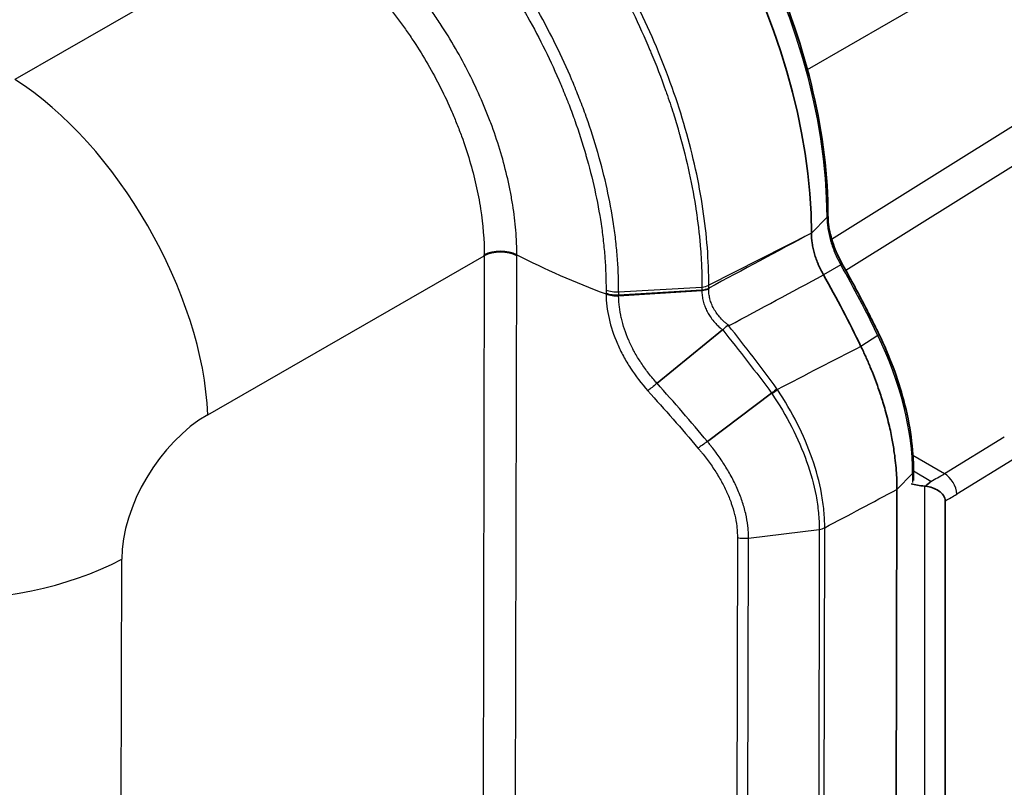
# Model space of a CAD drawing. Units: millimetres. Extents: x 94 to 7338, y 52 to 3424.
# Drawn here: x 918 to 1021, y 694 to 774 of the extents above; entities that cross this region are included whole.
import ezdxf

# ---------------------------------------------------------------- set-up
doc = ezdxf.new("R2010")
doc.units = ezdxf.units.MM
doc.header["$LTSCALE"] = 6.5
doc.layers.add('Visible (ISO)', color=7, linetype='Continuous', lineweight=35)
doc.layers.add('Visible Narrow (ISO)', color=7, linetype='Continuous', lineweight=25)

msp = doc.modelspace()

# ---------------------------------------------------------------- linework, layer by layer
at = {"layer": 'Visible (ISO)'}
for p, q in [((1002.315, 753.798), (1002.315, 753.792)), ((1000.584, 751.924), (1000.584, 751.918)), ((978.966, 750.084), (978.966, 750.084)), ((984.47, 736.257), (991.319, 741.817)), ((989.721, 730.189), (996.434, 735.223)), ((1011.248, 727.049), (1011.246, 726.089)), ((1000.637, 726.372), (1000.637, 726.372)), ((1000.67, 726.25), (1000.67, 726.25)), ((1009.517, 725.175), (1009.396, 669.933)), ((1012.386, 725.526), (1012.517, 725.52)), ((1014.566, 723.989), (1014.566, 671.655))]:
    msp.add_line(p, q, dxfattribs=at)
for centre, major_axis, ratio, start_param, end_param in [((965.42, 772.226), (24.77, -43.122), 0.5788161, 0.7866724, 2.3119762), ((962.802, 726.228), (38.285, -66.651), 0.5788161, 1.4486284, 1.5585562), ((1006.967, 741.023), (0.686, 0.331), 0.0993751, 6.2831377, 6.2831593), ((996.443, 735.468), (-0.867, -0.658), 0.1756976, 1.4272448, 2.1124895), ((1010.486, 727.051), (0.762, -0.002), 0.5758454, 0, 0.0000306), ((1012.33, 727.218), (3.172, -0.245), 0.5296, 4.3187493, 4.7707766)]:
    msp.add_ellipse(centre, major_axis=major_axis, ratio=ratio, start_param=start_param, end_param=end_param, dxfattribs=at)
for points, knots in [([(1002.315, 753.798), (1002.324, 757.864), (1001.793, 762.227), (999.708, 771.158), (998.154, 775.725), (994.167, 784.653), (991.734, 789.013), (986.21, 797.131), (983.119, 800.888), (976.556, 807.458), (973.084, 810.271), (969.574, 812.482)], [0, 0, 0, 0, 0.3050607, 0.3050607, 0.6101214, 0.6101214, 0.9151821, 0.9151821, 1.2202428, 1.2202428, 1.5253036, 1.5253036, 1.5253036, 1.5253036]), ([(1002.315, 753.792), (1002.314, 753.177), (1002.399, 752.491), (1002.733, 751.106), (1002.982, 750.39), (1003.45, 749.365), (1003.619, 749.033), (1003.801, 748.71)], [0, 0, 0, 0, 0.23445321, 0.23445321, 0.46453704, 0.46453704, 0.57576919, 0.57576919, 0.57576919, 0.57576919]), ([(1000.584, 751.918), (1000.582, 751.581), (1000.609, 751.234), (1000.689, 750.7), (1000.722, 750.52), (1000.803, 750.154), (1000.85, 749.969), (1000.931, 749.688), (1000.96, 749.594), (1001.021, 749.407), (1001.053, 749.313), (1001.12, 749.125), (1001.155, 749.032), (1001.21, 748.891), (1001.229, 748.844), (1001.267, 748.751), (1001.287, 748.704), (1001.386, 748.472), (1001.47, 748.289), (1001.65, 747.926), (1001.746, 747.748), (1001.846, 747.571)], [0, 0, 0, 0, 0.25, 0.25, 0.375, 0.375, 0.5, 0.5, 0.5625, 0.5625, 0.625, 0.625, 0.6875, 0.6875, 0.71875, 0.71875, 0.75, 0.75, 0.875, 0.875, 1, 1, 1, 1]), ([(1007.654, 741.355), (1007.413, 741.852), (1007.17, 742.347), (1006.675, 743.337), (1006.425, 743.83), (1005.918, 744.814), (1005.661, 745.305), (1005.14, 746.283), (1004.877, 746.771), (1004.344, 747.743), (1004.074, 748.227), (1003.801, 748.71)], [0.66195595, 0.66195595, 0.66195595, 0.66195595, 0.6839414, 0.6839414, 0.70592684, 0.70592684, 0.72791229, 0.72791229, 0.74989774, 0.74989774, 0.77188318, 0.77188318, 0.77188318, 0.77188318]), ([(991.325, 741.823), (991.427, 741.913), (991.527, 742.007), (991.623, 742.097), (991.671, 742.142), (991.718, 742.186), (991.766, 742.226), (991.79, 742.247), (991.814, 742.266), (991.841, 742.28), (991.867, 742.295), (991.897, 742.305), (991.928, 742.295)], [0, 0, 0, 0, 0.00040865432, 0.00040865432, 0.00040865432, 0.00061298148, 0.00061298148, 0.00061298148, 0.00071514505, 0.00071514505, 0.00071514505, 0.00081730863, 0.00081730863, 0.00081730863, 0.00081730863]), ([(991.928, 742.295), (991.946, 742.289), (991.964, 742.283), (991.983, 742.277), (991.988, 742.275), (991.993, 742.274), (991.998, 742.272)], [0, 0, 0, 0, 0.000062675364, 0.000062675364, 0.000062675364, 0.000080050651, 0.000080050651, 0.000080050651, 0.000080050651]), ([(1007.654, 741.354), (1008.741, 739.099), (1009.622, 736.746), (1010.901, 731.906), (1011.253, 729.365), (1011.248, 727.049)], [0.0000831, 0.0000831, 0.0000831, 0.0000831, 0.7547529, 0.7547529, 1.5955822, 1.5955822, 1.5955822, 1.5955822]), ([(1005.759, 740.101), (1005.93, 739.746), (1006.096, 739.39), (1006.418, 738.672), (1006.575, 738.311), (1007.03, 737.219), (1007.311, 736.485), (1007.74, 735.259), (1007.902, 734.767), (1008.139, 733.994), (1008.221, 733.713), (1008.39, 733.111), (1008.476, 732.79), (1008.637, 732.151), (1008.712, 731.833), (1008.845, 731.237), (1008.902, 730.961), (1009.051, 730.204), (1009.134, 729.726), (1009.31, 728.546), (1009.389, 727.849), (1009.467, 726.825), (1009.486, 726.489), (1009.511, 725.826), (1009.517, 725.498), (1009.517, 725.175)], [0, 0, 0, 0, 0.118732, 0.118732, 0.2382605, 0.2382605, 0.4793074, 0.4793074, 0.6409844, 0.6409844, 0.733571, 0.733571, 0.839466, 0.839466, 0.9453706, 0.9453706, 1.0379633, 1.0379633, 1.199646, 1.199646, 1.4406892, 1.4406892, 1.5602105, 1.5602105, 1.6789319, 1.6789319, 1.6789319, 1.6789319]), ([(1012.517, 725.52), (1012.688, 725.678), (1012.857, 725.837), (1013.031, 726.001), (1013.036, 726.006), (1013.041, 726.01)], [0, 0, 0, 0, 0.0010801883, 0.0010801883, 0.0011120828, 0.0011120828, 0.0011120828, 0.0011120828]), ([(1014.566, 723.989), (1014.566, 724.083), (1014.551, 724.176), (1014.49, 724.364), (1014.443, 724.456), (1014.265, 724.72), (1014.09, 724.883), (1013.673, 725.154), (1013.452, 725.258), (1012.996, 725.42), (1012.758, 725.48), (1012.517, 725.52)], [0, 0, 0, 0, 0.03462112, 0.03462112, 0.07148389, 0.07148389, 0.1457193, 0.1457193, 0.21190137, 0.21190137, 0.27623702, 0.27623702, 0.27623702, 0.27623702])]:
    msp.add_open_spline(points, degree=3, knots=knots, dxfattribs=at)
msp.add_open_spline([(991.319, 741.817), (991.321, 741.819), (991.323, 741.821), (991.325, 741.823)], degree=3, dxfattribs=at)
at = {"layer": 'Visible Narrow (ISO)'}
for p, q in [((1000.168, 769.002), (1184.784, 875.59)), ((946.28, 784.539), (917.432, 767.965)), ((1002.7, 751.296), (1036.958, 772.716)), ((1038.807, 769.656), (1004.192, 748.013)), ((1002.216, 753.583), (1000.584, 751.924)), ((1002.216, 753.577), (1000.584, 751.918)), ((1002.216, 753.583), (1002.216, 753.577)), ((1000.584, 751.924), (989.866, 746.479)), ((937.567, 732.972), (966.429, 749.554)), ((966.429, 749.554), (966.301, 691.314)), ((969.708, 691.922), (969.835, 749.563)), ((1003.655, 748.622), (1001.846, 747.571)), ((980.445, 747.257), (980.445, 747.257)), ((980.463, 745.799), (989.159, 746.301)), ((979.144, 745.575), (979.144, 745.568)), ((980.461, 745.482), (989.157, 745.995)), ((980.461, 745.395), (989.156, 745.954)), ((980.461, 745.395), (980.461, 745.4)), ((989.157, 746.004), (989.157, 745.995)), ((979.674, 742.171), (979.674, 742.171)), ((980.942, 742.318), (980.942, 742.318)), ((1007.522, 741.238), (1005.759, 740.101)), ((980.935, 739.13), (980.935, 739.13)), ((1014.473, 726.823), (1020.725, 730.663)), ((1011.072, 728.821), (1011.072, 728.821)), ((1011.191, 728.75), (1014.473, 726.823)), ((1022.008, 728.515), (1015.757, 724.674)), ((1011.149, 726.834), (1009.517, 725.175)), ((1011.149, 726.834), (1011.147, 725.896)), ((1011.148, 727.123), (1011.148, 727.123)), ((1013.041, 726.01), (1011.248, 727.064)), ((1012.386, 725.526), (1012.386, 670.584)), ((994.025, 720.096), (1001.411, 721.003)), ((1001.411, 721.003), (1001.304, 672.34)), ((1001.411, 721.006), (1001.411, 721.003)), ((1001.877, 672.506), (1001.984, 721.17)), ((1001.984, 721.17), (1001.984, 721.175)), ((992.86, 720.151), (992.753, 671.431)), ((993.339, 720.081), (993.339, 720.081)), ((993.918, 671.388), (994.025, 720.096)), ((928.479, 671.774), (928.581, 717.882))]:
    msp.add_line(p, q, dxfattribs=at)
for centre, major_axis, ratio, start_param, end_param in [((967.678, 773.523), (24.329, -42.354), 0.5788161, 0.7866724, 2.3119762), ((918.262, 745.133), (14.235, -24.777), 0.5274604, 0.7875726, 2.3564662), ((953.073, 764.994), (-17.783, 30.801), 0.5773503, 4.2593996, 4.2594029), ((1001.553, 753.8), (0.762, -0.002), 0.5758807, 5.769581, 6.2831853), ((1001.553, 753.794), (0.762, -0.002), 0.5758807, 5.769581, 6.2831853), ((2603.952, 1566.31), (2321.885, 1212.499), 0.0106548, 2.3274609, 2.3338629), ((968.145, 748.583), (2.54, 0.004), 0.5735314, 0.8419257, 2.3113796), ((968.145, 748.473), (2.54, -0.006), 0.5758807, 0.8441906, 2.3138291), ((955.732, 754.932), (4.759, -17.126), 0.5594454, 1.1010321, 1.1071439), ((1020.53, 782.36), (76.2, -0.168), 0.5758807, 3.9857795, 4.1395085), ((1003.138, 748.335), (0.663, 0.375), 0.0098539, 5.6002255, 6.2831853), ((965.06, 727.526), (37.844, -65.883), 0.5788161, 1.4486284, 1.5585562), ((991.521, 768.883), (-1.859, -29.697), 0.0491803, 5.5794209, 5.5949677), ((979.199, 745.856), (-0.012, -2.575), 0.0211207, 4.6622369, 4.7867888), ((989.343, 742.437), (7.628, -9.246), 0.7322189, 3.8655524, 3.8742635), ((980.247, 746.645), (2.032, -0.004), 0.5754568, 4.1392919, 4.8188389), ((980.248, 746.555), (2.032, 0.013), 0.5720948, 4.1345117, 4.8139771), ((980.249, 746.962), (2.032, -0.011), 0.5748264, 4.1413358, 4.8208695), ((981.105, 746.828), (0.123, 8.977), 0.0704549, 1.6865723, 1.7222619), ((989.023, 746.661), (1.27, -0.013), 0.5586866, 4.823418, 5.4421995), ((989.024, 746.731), (1.27, -0.004), 0.5755373, 4.8193832, 5.4383017), ((990.418, 746.12), (0.028, 1.354), 0.4089146, 1.5495081, 1.5765556), ((1006.968, 741.023), (0.686, 0.332), 0.0993751, 5.6038197, 6.2830812), ((993.785, 736.836), (12.243, -21.249), 0.5794283, 0.7857535, 1.4463814), ((996.386, 735.403), (1.056, 0.706), 0.1777042, 4.6642728, 5.2531541), ((937.953, 722.814), (-6.782, -10.745), 0.6020246, 3.9918328, 5.5189959), ((1010.486, 727.051), (0.762, -0.002), 0.5758454, 5.7695504, 6.2831547), ((1014.531, 747.638), (11.999, 22.425), 0.5557423, 3.8218222, 3.9046742), ((1014.456, 725.374), (-0.931, 1.515), 0.5994847, 3.9110224, 5.4729452), ((1015.832, 746.939), (-12.9, -23.96), 0.5568493, 0.7002815, 0.7644748), ((1001.143, 721.724), (1.27, 0.004), 0.5791809, 4.9229218, 5.4347337), ((1001.143, 721.72), (1.27, -0.004), 0.5770288, 4.9266761, 5.4384647), ((993.597, 721.241), (-2.032, 0.004), 0.5758761, 1.2011505, 1.7845746), ((909.276, 730.043), (28.575, -0.063), 0.5758807, 3.9282586, 5.4554217)]:
    msp.add_ellipse(centre, major_axis=major_axis, ratio=ratio, start_param=start_param, end_param=end_param, dxfattribs=at)
for points, knots in [([(956.237, 804.975), (957.345, 804.29), (958.449, 803.544), (959.546, 802.742), (959.549, 802.739), (959.552, 802.737), (959.555, 802.735), (960.649, 801.934), (961.726, 801.084), (962.787, 800.185), (962.797, 800.176), (962.807, 800.168), (962.816, 800.16), (964.935, 798.363), (966.993, 796.375), (968.988, 794.192), (969.01, 794.168), (969.031, 794.144), (969.053, 794.12), (969.557, 793.568), (970.058, 793.001), (970.552, 792.424), (971.02, 791.879), (971.48, 791.327), (971.933, 790.768), (971.959, 790.735), (971.986, 790.702), (972.013, 790.669), (972.937, 789.523), (973.832, 788.348), (974.697, 787.144), (974.728, 787.102), (974.758, 787.059), (974.788, 787.017), (975.682, 785.768), (976.544, 784.489), (977.374, 783.179), (978.166, 781.93), (978.929, 780.652), (979.662, 779.345), (979.698, 779.281), (979.733, 779.218), (979.769, 779.154), (980.152, 778.467), (980.525, 777.775), (980.887, 777.081), (981.21, 776.46), (981.525, 775.838), (981.83, 775.214), (981.866, 775.141), (981.902, 775.067), (981.938, 774.994), (982.575, 773.681), (983.173, 772.362), (983.73, 771.038), (983.765, 770.955), (983.8, 770.872), (983.835, 770.789), (984.384, 769.473), (984.893, 768.151), (985.363, 766.823), (985.396, 766.731), (985.429, 766.638), (985.461, 766.546), (985.71, 765.835), (985.947, 765.123), (986.173, 764.409), (986.366, 763.798), (986.552, 763.184), (986.728, 762.571), (986.757, 762.468), (986.786, 762.366), (986.815, 762.264), (987.589, 759.525), (988.168, 756.852), (988.56, 754.236), (988.577, 754.121), (988.594, 754.007), (988.61, 753.893), (988.788, 752.653), (988.923, 751.427), (989.015, 750.214), (989.024, 750.094), (989.033, 749.974), (989.041, 749.854), (989.079, 749.313), (989.107, 748.774), (989.127, 748.24), (989.131, 748.117), (989.135, 747.995), (989.139, 747.873), (989.145, 747.669), (989.149, 747.467), (989.153, 747.265), (989.155, 747.142), (989.156, 747.02), (989.157, 746.898), (989.158, 746.859), (989.158, 746.82), (989.158, 746.781), (989.159, 746.701), (989.159, 746.621), (989.159, 746.541), (989.159, 746.461), (989.159, 746.381), (989.159, 746.301)], [0, 0, 0, 0, 0.004680784, 0.004680784, 0.004680784, 0.004693955, 0.004693955, 0.004693955, 0.009361569, 0.009361569, 0.009361569, 0.009403944, 0.009403944, 0.009403944, 0.018723137, 0.018723137, 0.018723137, 0.018824383, 0.018824383, 0.018824383, 0.021179382, 0.021179382, 0.021179382, 0.023403921, 0.023403921, 0.023403921, 0.023534501, 0.023534501, 0.023534501, 0.028084706, 0.028084706, 0.028084706, 0.028244606, 0.028244606, 0.028244606, 0.032955657, 0.032955657, 0.032955657, 0.037446274, 0.037446274, 0.037446274, 0.037665101, 0.037665101, 0.037665101, 0.04002001, 0.04002001, 0.04002001, 0.042127059, 0.042127059, 0.042127059, 0.042375433, 0.042375433, 0.042375433, 0.046807843, 0.046807843, 0.046807843, 0.047085541, 0.047085541, 0.047085541, 0.051488627, 0.051488627, 0.051488627, 0.051795743, 0.051795743, 0.051795743, 0.054151374, 0.054151374, 0.054151374, 0.056169412, 0.056169412, 0.056169412, 0.056505909, 0.056505909, 0.056505909, 0.06553098, 0.06553098, 0.06553098, 0.065926506, 0.065926506, 0.065926506, 0.070211764, 0.070211764, 0.070211764, 0.070636624, 0.070636624, 0.070636624, 0.072552157, 0.072552157, 0.072552157, 0.07299127, 0.07299127, 0.07299127, 0.073722353, 0.073722353, 0.073722353, 0.074166626, 0.074166626, 0.074166626, 0.074307451, 0.074307451, 0.074307451, 0.0746, 0.0746, 0.0746, 0.074892549, 0.074892549, 0.074892549, 0.074892549]), ([(989.866, 746.479), (989.872, 747.764), (989.823, 749.083), (989.621, 751.747), (989.468, 753.095), (988.855, 757.189), (988.242, 759.982), (987.01, 764.273), (986.551, 765.701), (985.545, 768.54), (984.997, 769.953), (983.813, 772.766), (983.176, 774.166), (981.812, 776.954), (981.082, 778.345), (978.776, 782.454), (977.11, 785.068), (974.425, 788.805), (973.498, 790.02), (971.582, 792.388), (970.586, 793.545), (967.563, 796.854), (965.484, 798.863), (962.272, 801.584), (961.185, 802.442), (958.98, 804.056), (957.869, 804.806), (956.755, 805.496)], [0, 0, 0, 0, 0.004711379, 0.004711379, 0.009422758, 0.009422758, 0.018845515, 0.018845515, 0.023556894, 0.023556894, 0.028268273, 0.028268273, 0.032979652, 0.032979652, 0.037691031, 0.037691031, 0.047113789, 0.047113789, 0.051825168, 0.051825168, 0.056536546, 0.056536546, 0.065959304, 0.065959304, 0.070670683, 0.070670683, 0.075382062, 0.075382062, 0.075382062, 0.075382062]), ([(980.463, 745.799), (980.464, 746.081), (980.463, 746.367), (980.458, 746.653), (980.454, 746.939), (980.447, 747.227), (980.436, 747.515), (980.416, 748.093), (980.384, 748.676), (980.34, 749.264), (980.339, 749.272), (980.338, 749.279), (980.338, 749.286), (980.294, 749.867), (980.239, 750.454), (980.172, 751.046), (980.171, 751.057), (980.17, 751.068), (980.169, 751.079), (980.102, 751.668), (980.023, 752.263), (979.934, 752.861), (979.932, 752.876), (979.93, 752.89), (979.927, 752.905), (979.563, 755.327), (979.021, 757.775), (978.309, 760.249), (978.301, 760.279), (978.292, 760.309), (978.283, 760.339), (977.932, 761.553), (977.54, 762.774), (977.105, 764.001), (977.091, 764.039), (977.078, 764.077), (977.064, 764.115), (976.854, 764.706), (976.633, 765.3), (976.403, 765.892), (976.387, 765.934), (976.371, 765.976), (976.354, 766.018), (976.124, 766.606), (975.887, 767.192), (975.641, 767.774), (975.622, 767.819), (975.603, 767.864), (975.584, 767.909), (974.545, 770.357), (973.365, 772.752), (972.049, 775.095), (972.016, 775.153), (971.984, 775.21), (971.951, 775.268), (971.612, 775.868), (971.264, 776.464), (970.907, 777.056), (970.588, 777.585), (970.261, 778.112), (969.928, 778.634), (969.888, 778.698), (969.847, 778.761), (969.807, 778.824), (969.102, 779.922), (968.375, 780.989), (967.626, 782.029), (967.578, 782.095), (967.53, 782.161), (967.482, 782.227), (965.941, 784.352), (964.307, 786.356), (962.582, 788.239), (962.518, 788.309), (962.454, 788.379), (962.389, 788.449), (961.94, 788.935), (961.483, 789.413), (961.023, 789.881), (960.635, 790.276), (960.244, 790.662), (959.852, 791.04), (959.78, 791.109), (959.707, 791.179), (959.635, 791.248), (958.782, 792.061), (957.921, 792.833), (957.052, 793.566), (956.972, 793.633), (956.893, 793.699), (956.813, 793.766), (955.948, 794.487), (955.075, 795.168), (954.193, 795.81), (954.106, 795.874), (954.019, 795.937), (953.932, 795.999), (953.537, 796.283), (953.14, 796.559), (952.741, 796.827), (952.65, 796.888), (952.559, 796.948), (952.468, 797.008), (952.316, 797.11), (952.163, 797.209), (952.009, 797.308), (951.916, 797.368), (951.824, 797.427), (951.731, 797.486), (951.609, 797.563), (951.486, 797.64), (951.361, 797.718), (951.332, 797.736), (951.302, 797.754), (951.274, 797.771)], [-0.00000006, -0.00000006, -0.00000006, -0.00000006, 0.001033991, 0.001033991, 0.001033991, 0.002068042, 0.002068042, 0.002068042, 0.004136145, 0.004136145, 0.004136145, 0.004161029, 0.004161029, 0.004161029, 0.006204247, 0.006204247, 0.006204247, 0.006241555, 0.006241555, 0.006241555, 0.00827235, 0.00827235, 0.00827235, 0.008322072, 0.008322072, 0.008322072, 0.01654476, 0.01654476, 0.01654476, 0.016644473, 0.016644473, 0.016644473, 0.020680964, 0.020680964, 0.020680964, 0.020805583, 0.020805583, 0.020805583, 0.022749067, 0.022749067, 0.022749067, 0.022886121, 0.022886121, 0.022886121, 0.024817169, 0.024817169, 0.024817169, 0.024966663, 0.024966663, 0.024966663, 0.033089579, 0.033089579, 0.033089579, 0.033288913, 0.033288913, 0.033288913, 0.035369984, 0.035369984, 0.035369984, 0.037225784, 0.037225784, 0.037225784, 0.037450113, 0.037450113, 0.037450113, 0.041361989, 0.041361989, 0.041361989, 0.041611255, 0.041611255, 0.041611255, 0.049634399, 0.049634399, 0.049634399, 0.049933366, 0.049933366, 0.049933366, 0.052013998, 0.052013998, 0.052013998, 0.053770603, 0.053770603, 0.053770603, 0.054094597, 0.054094597, 0.054094597, 0.057906808, 0.057906808, 0.057906808, 0.058255671, 0.058255671, 0.058255671, 0.062043013, 0.062043013, 0.062043013, 0.062416629, 0.062416629, 0.062416629, 0.064111116, 0.064111116, 0.064111116, 0.064497125, 0.064497125, 0.064497125, 0.065145167, 0.065145167, 0.065145167, 0.065539684, 0.065539684, 0.065539684, 0.066059759, 0.066059759, 0.066059759, 0.066179218, 0.066179218, 0.066179218, 0.066179218]), ([(950.742, 796.554), (950.77, 796.536), (950.799, 796.519), (950.827, 796.501), (950.947, 796.427), (951.067, 796.351), (951.187, 796.276), (951.427, 796.124), (951.666, 795.969), (951.905, 795.811), (952.382, 795.496), (952.856, 795.169), (953.329, 794.83), (954.273, 794.152), (955.207, 793.428), (956.132, 792.658), (956.21, 792.593), (956.287, 792.528), (956.364, 792.463), (957.21, 791.75), (958.048, 790.999), (958.878, 790.208), (958.948, 790.141), (959.019, 790.074), (959.089, 790.006), (959.471, 789.639), (959.851, 789.263), (960.229, 788.879), (960.677, 788.424), (961.121, 787.958), (961.558, 787.485), (961.621, 787.417), (961.684, 787.349), (961.746, 787.281), (963.425, 785.449), (965.015, 783.499), (966.515, 781.432), (966.562, 781.368), (966.608, 781.303), (966.655, 781.239), (967.384, 780.227), (968.091, 779.189), (968.777, 778.12), (968.816, 778.059), (968.856, 777.997), (968.895, 777.936), (969.219, 777.428), (969.537, 776.915), (969.847, 776.401), (970.195, 775.824), (970.534, 775.244), (970.864, 774.66), (970.896, 774.604), (970.927, 774.548), (970.959, 774.492), (972.24, 772.212), (973.388, 769.881), (974.399, 767.5), (974.418, 767.456), (974.436, 767.412), (974.455, 767.368), (974.694, 766.801), (974.925, 766.232), (975.149, 765.659), (975.165, 765.618), (975.181, 765.578), (975.196, 765.537), (975.42, 764.96), (975.635, 764.383), (975.84, 763.808), (975.853, 763.771), (975.866, 763.734), (975.879, 763.697), (976.302, 762.503), (976.684, 761.314), (977.026, 760.132), (977.034, 760.103), (977.043, 760.074), (977.051, 760.045), (977.744, 757.638), (978.271, 755.256), (978.625, 752.899), (978.628, 752.884), (978.63, 752.87), (978.632, 752.856), (978.719, 752.274), (978.795, 751.695), (978.86, 751.122), (978.861, 751.111), (978.862, 751.101), (978.863, 751.09), (978.928, 750.514), (978.982, 749.943), (979.024, 749.377), (979.025, 749.37), (979.025, 749.363), (979.026, 749.357), (979.111, 748.211), (979.151, 747.087), (979.145, 745.985)], [0, 0, 0, 0, 0.00011852, 0.00011852, 0.00011852, 0.000619487, 0.000619487, 0.000619487, 0.001621404, 0.001621404, 0.001621404, 0.003625194, 0.003625194, 0.003625194, 0.007632853, 0.007632853, 0.007632853, 0.007968896, 0.007968896, 0.007968896, 0.011641004, 0.011641004, 0.011641004, 0.011953344, 0.011953344, 0.011953344, 0.013645239, 0.013645239, 0.013645239, 0.015649516, 0.015649516, 0.015649516, 0.015937792, 0.015937792, 0.015937792, 0.023665855, 0.023665855, 0.023665855, 0.023906688, 0.023906688, 0.023906688, 0.027674323, 0.027674323, 0.027674323, 0.027891136, 0.027891136, 0.027891136, 0.029678246, 0.029678246, 0.029678246, 0.031683118, 0.031683118, 0.031683118, 0.031875583, 0.031875583, 0.031875583, 0.039700208, 0.039700208, 0.039700208, 0.039844479, 0.039844479, 0.039844479, 0.04170434, 0.04170434, 0.04170434, 0.041836703, 0.041836703, 0.041836703, 0.043708549, 0.043708549, 0.043708549, 0.043828927, 0.043828927, 0.043828927, 0.047717402, 0.047717402, 0.047717402, 0.047813375, 0.047813375, 0.047813375, 0.05573456, 0.05573456, 0.05573456, 0.055782271, 0.055782271, 0.055782271, 0.057738541, 0.057738541, 0.057738541, 0.057774495, 0.057774495, 0.057774495, 0.059742658, 0.059742658, 0.059742658, 0.059766719, 0.059766719, 0.059766719, 0.063751167, 0.063751167, 0.063751167, 0.063751167]), ([(969.835, 749.672), (969.835, 749.88), (969.832, 750.09), (969.823, 750.512), (969.816, 750.723), (969.788, 751.361), (969.761, 751.79), (969.654, 753.089), (969.547, 753.971), (969.335, 755.316), (969.255, 755.769), (969.079, 756.675), (968.983, 757.129), (968.67, 758.493), (968.429, 759.405), (967.883, 761.236), (967.579, 762.155), (967.073, 763.539), (966.896, 764.001), (966.526, 764.926), (966.333, 765.39), (965.335, 767.686), (964.432, 769.475), (962.922, 772.089), (962.392, 772.948), (961.558, 774.22), (961.274, 774.639), (960.698, 775.463), (960.406, 775.869), (958.924, 777.865), (957.671, 779.361), (955.69, 781.451), (955.009, 782.125), (953.639, 783.394), (952.948, 783.991), (950.857, 785.677), (949.44, 786.657), (947.998, 787.489)], [-0.00000006, -0.00000006, -0.00000006, -0.00000006, 0.000759599, 0.000759599, 0.001519258, 0.001519258, 0.003038576, 0.003038576, 0.006077212, 0.006077212, 0.00759653, 0.00759653, 0.009115848, 0.009115848, 0.012154485, 0.012154485, 0.015193121, 0.015193121, 0.016712439, 0.016712439, 0.018231757, 0.018231757, 0.024309029, 0.024309029, 0.027347665, 0.027347665, 0.028866983, 0.028866983, 0.030386301, 0.030386301, 0.036463574, 0.036463574, 0.03950221, 0.03950221, 0.042540846, 0.042540846, 0.048618118, 0.048618118, 0.048618118, 0.048618118]), ([(946.28, 784.539), (947.615, 783.775), (948.927, 782.874), (950.217, 781.84), (950.862, 781.323), (951.502, 780.773), (952.136, 780.189), (952.769, 779.605), (953.399, 778.984), (954.01, 778.342), (955.232, 777.059), (956.39, 775.68), (957.485, 774.208), (957.759, 773.84), (958.029, 773.466), (958.295, 773.086), (958.561, 772.706), (958.823, 772.319), (959.08, 771.929), (959.594, 771.147), (960.082, 770.354), (960.547, 769.55), (961.476, 767.943), (962.309, 766.292), (963.044, 764.597), (963.227, 764.173), (963.405, 763.745), (963.576, 763.318), (963.746, 762.891), (963.909, 762.464), (964.064, 762.038), (964.374, 761.187), (964.654, 760.338), (964.904, 759.493), (965.155, 758.647), (965.375, 757.805), (965.566, 756.965), (965.662, 756.545), (965.749, 756.126), (965.83, 755.708), (965.91, 755.289), (965.983, 754.871), (966.047, 754.456), (966.304, 752.798), (966.432, 751.198), (966.429, 749.655)], [0, 0, 0, 0, 0.005560046, 0.005560046, 0.005560046, 0.008340069, 0.008340069, 0.008340069, 0.011120091, 0.011120091, 0.011120091, 0.016680137, 0.016680137, 0.016680137, 0.018070149, 0.018070149, 0.018070149, 0.01946016, 0.01946016, 0.01946016, 0.022240235, 0.022240235, 0.022240235, 0.027799959, 0.027799959, 0.027799959, 0.029189898, 0.029189898, 0.029189898, 0.03057985, 0.03057985, 0.03057985, 0.033359805, 0.033359805, 0.033359805, 0.036139826, 0.036139826, 0.036139826, 0.037529862, 0.037529862, 0.037529862, 0.038919916, 0.038919916, 0.038919916, 0.044480366, 0.044480366, 0.044480366, 0.044480366]), ([(1002.216, 753.577), (1002.216, 753.483), (1002.218, 753.385), (1002.221, 753.287), (1002.225, 753.19), (1002.231, 753.092), (1002.239, 752.993), (1002.254, 752.796), (1002.277, 752.596), (1002.308, 752.393), (1002.338, 752.19), (1002.377, 751.985), (1002.423, 751.777), (1002.469, 751.568), (1002.523, 751.355), (1002.585, 751.144), (1002.616, 751.037), (1002.648, 750.93), (1002.683, 750.823), (1002.717, 750.716), (1002.754, 750.61), (1002.792, 750.503), (1002.83, 750.396), (1002.87, 750.289), (1002.912, 750.182), (1002.933, 750.129), (1002.954, 750.075), (1002.976, 750.022), (1002.996, 749.972), (1003.017, 749.922), (1003.039, 749.871), (1003.128, 749.661), (1003.224, 749.451), (1003.327, 749.242), (1003.379, 749.137), (1003.432, 749.033), (1003.486, 748.93), (1003.541, 748.827), (1003.598, 748.723), (1003.655, 748.622)], [-0.00000006, -0.00000006, -0.00000006, -0.00000006, 0.0003464119, 0.0003464119, 0.0003464119, 0.0006928837, 0.0006928837, 0.0006928837, 0.0013844288, 0.0013844288, 0.0013844288, 0.0020742377, 0.0020742377, 0.0020742377, 0.0027651347, 0.0027651347, 0.0027651347, 0.0031151883, 0.0031151883, 0.0031151883, 0.0034661248, 0.0034661248, 0.0034661248, 0.0038170712, 0.0038170712, 0.0038170712, 0.0039922749, 0.0039922749, 0.0039922749, 0.0041576022, 0.0041576022, 0.0041576022, 0.0048505459, 0.0048505459, 0.0048505459, 0.0051970178, 0.0051970178, 0.0051970178, 0.0055434896, 0.0055434896, 0.0055434896, 0.0055434896]), ([(989.865, 746.182), (989.865, 746.201), (989.865, 746.219), (989.865, 746.238), (989.866, 746.267), (989.866, 746.296), (989.866, 746.326), (989.866, 746.356), (989.866, 746.386), (989.866, 746.416), (989.866, 746.437), (989.866, 746.458), (989.866, 746.479)], [0, 0, 0, 0, 0.00006783628, 0.00006783628, 0.00006783628, 0.00017564374, 0.00017564374, 0.00017564374, 0.00028593568, 0.00028593568, 0.00028593568, 0.00036272507, 0.00036272507, 0.00036272507, 0.00036272507]), ([(979.144, 745.568), (979.147, 745.152), (979.176, 744.725), (979.28, 743.867), (979.357, 743.435), (979.654, 742.136), (979.944, 741.262), (980.517, 739.944), (980.729, 739.51), (981.188, 738.66), (981.436, 738.243), (982.232, 737.016), (982.834, 736.229), (983.506, 735.476)], [0, 0, 0, 0, 0.001521323, 0.001521323, 0.003042647, 0.003042647, 0.006085294, 0.006085294, 0.007606617, 0.007606617, 0.00912794, 0.00912794, 0.012170587, 0.012170587, 0.012170587, 0.012170587]), ([(979.144, 745.568), (979.337, 745.498), (979.552, 745.446), (979.776, 745.417), (980, 745.387), (980.232, 745.38), (980.461, 745.395)], [0, 0, 0, 0, 0.5, 0.5, 0.5, 1, 1, 1, 1]), ([(980.461, 745.4), (980.461, 745.415), (980.461, 745.43), (980.461, 745.445), (980.461, 745.451), (980.461, 745.457), (980.461, 745.463), (980.461, 745.466), (980.461, 745.47), (980.461, 745.473), (980.461, 745.474), (980.461, 745.476), (980.461, 745.477), (980.461, 745.478), (980.461, 745.479), (980.461, 745.48), (980.461, 745.48), (980.461, 745.48), (980.461, 745.481), (980.461, 745.481), (980.461, 745.481), (980.461, 745.481), (980.461, 745.481), (980.461, 745.481), (980.461, 745.482), (980.461, 745.482), (980.461, 745.482), (980.461, 745.482), (980.461, 745.482), (980.461, 745.482), (980.461, 745.482)], [0, 0, 0, 0, 0.000054416811, 0.000054416811, 0.000054416811, 0.000076952763, 0.000076952763, 0.000076952763, 0.000088220738, 0.000088220738, 0.000088220738, 0.000093854726, 0.000093854726, 0.000093854726, 0.00009667172, 0.00009667172, 0.00009667172, 0.000098080217, 0.000098080217, 0.000098080217, 0.000098784466, 0.000098784466, 0.000098784466, 0.00009913659, 0.00009913659, 0.00009913659, 0.000099312652, 0.000099312652, 0.000099312652, 0.000099488714, 0.000099488714, 0.000099488714, 0.000099488714]), ([(984.47, 736.257), (984.166, 736.59), (983.867, 736.943), (983.591, 737.298), (983.314, 737.652), (983.053, 738.014), (982.809, 738.384), (982.803, 738.394), (982.796, 738.404), (982.789, 738.414), (982.553, 738.773), (982.331, 739.14), (982.126, 739.514), (982.119, 739.527), (982.112, 739.539), (982.105, 739.552), (981.902, 739.924), (981.714, 740.304), (981.544, 740.689), (981.538, 740.702), (981.532, 740.715), (981.526, 740.728), (981.183, 741.511), (980.923, 742.29), (980.745, 743.063), (980.743, 743.072), (980.741, 743.081), (980.739, 743.09), (980.651, 743.474), (980.583, 743.857), (980.536, 744.238), (980.536, 744.243), (980.535, 744.248), (980.535, 744.253), (980.512, 744.443), (980.494, 744.633), (980.482, 744.821), (980.475, 744.918), (980.471, 745.014), (980.467, 745.109), (980.465, 745.157), (980.464, 745.205), (980.463, 745.253), (980.462, 745.3), (980.462, 745.349), (980.461, 745.395)], [-0.00000006, -0.00000006, -0.00000006, -0.00000006, 0.001355508, 0.001355508, 0.001355508, 0.002711076, 0.002711076, 0.002711076, 0.002747496, 0.002747496, 0.002747496, 0.004066644, 0.004066644, 0.004066644, 0.004110892, 0.004110892, 0.004110892, 0.005422212, 0.005422212, 0.005422212, 0.005466849, 0.005466849, 0.005466849, 0.008133347, 0.008133347, 0.008133347, 0.008163495, 0.008163495, 0.008163495, 0.009488915, 0.009488915, 0.009488915, 0.009505834, 0.009505834, 0.009505834, 0.010166699, 0.010166699, 0.010166699, 0.010505591, 0.010505591, 0.010505591, 0.010675037, 0.010675037, 0.010675037, 0.010844483, 0.010844483, 0.010844483, 0.010844483]), ([(989.157, 745.995), (989.155, 745.995), (989.157, 745.994), (989.157, 745.994), (989.157, 745.987), (989.157, 745.981), (989.157, 745.974), (989.157, 745.971), (989.157, 745.968), (989.157, 745.964), (989.156, 745.963), (989.156, 745.961), (989.156, 745.959), (989.156, 745.959), (989.156, 745.958), (989.156, 745.957), (989.156, 745.957), (989.156, 745.956), (989.156, 745.956), (989.156, 745.956), (989.156, 745.955), (989.156, 745.955), (989.156, 745.955), (989.156, 745.955), (989.156, 745.955), (989.156, 745.955), (989.156, 745.955), (989.156, 745.955), (989.156, 745.955), (989.156, 745.955), (989.156, 745.954)], [-0.00000006, -0.00000006, -0.00000006, -0.00000006, 0.000002120617, 0.000002120617, 0.000002120617, 0.000025740828, 0.000025740828, 0.000025740828, 0.000037550933, 0.000037550933, 0.000037550933, 0.000043455986, 0.000043455986, 0.000043455986, 0.000046408512, 0.000046408512, 0.000046408512, 0.000047884775, 0.000047884775, 0.000047884775, 0.000048622907, 0.000048622907, 0.000048622907, 0.000048991973, 0.000048991973, 0.000048991973, 0.000049176506, 0.000049176506, 0.000049176506, 0.000049361039, 0.000049361039, 0.000049361039, 0.000049361039]), ([(989.156, 745.954), (989.156, 745.932), (989.156, 745.909), (989.156, 745.886), (989.156, 745.869), (989.156, 745.853), (989.156, 745.836), (989.157, 745.788), (989.158, 745.739), (989.16, 745.69), (989.161, 745.686), (989.161, 745.681), (989.161, 745.677), (989.166, 745.584), (989.173, 745.491), (989.184, 745.398), (989.206, 745.212), (989.24, 745.025), (989.286, 744.838), (989.289, 744.828), (989.292, 744.818), (989.294, 744.808), (989.339, 744.631), (989.396, 744.453), (989.463, 744.278), (989.471, 744.257), (989.479, 744.237), (989.487, 744.217), (989.553, 744.053), (989.627, 743.891), (989.71, 743.732), (989.726, 743.701), (989.742, 743.671), (989.759, 743.641), (989.84, 743.494), (989.928, 743.349), (990.024, 743.207), (990.14, 743.035), (990.267, 742.867), (990.403, 742.706), (990.444, 742.656), (990.487, 742.608), (990.53, 742.559), (990.628, 742.451), (990.729, 742.345), (990.835, 742.242), (990.894, 742.186), (990.953, 742.131), (991.013, 742.076), (991.032, 742.059), (991.052, 742.042), (991.071, 742.025), (991.111, 741.99), (991.152, 741.954), (991.194, 741.92), (991.214, 741.902), (991.235, 741.885), (991.256, 741.868), (991.263, 741.862), (991.27, 741.856), (991.278, 741.851), (991.291, 741.839), (991.305, 741.828), (991.319, 741.817)], [-0.00000006, -0.00000006, -0.00000006, -0.00000006, 0.0000825314, 0.0000825314, 0.0000825314, 0.0001410637, 0.0001410637, 0.0001410637, 0.000313936, 0.000313936, 0.000313936, 0.0003303057, 0.0003303057, 0.0003303057, 0.0006606714, 0.0006606714, 0.0006606714, 0.0013214028, 0.0013214028, 0.0013214028, 0.0013572996, 0.0013572996, 0.0013572996, 0.0019821341, 0.0019821341, 0.0019821341, 0.0020546668, 0.0020546668, 0.0020546668, 0.0026428655, 0.0026428655, 0.0026428655, 0.002755615, 0.002755615, 0.002755615, 0.0033035969, 0.0033035969, 0.0033035969, 0.0039643283, 0.0039643283, 0.0039643283, 0.004167196, 0.004167196, 0.004167196, 0.0046250596, 0.0046250596, 0.0046250596, 0.0048765767, 0.0048765767, 0.0048765767, 0.0049554253, 0.0049554253, 0.0049554253, 0.0051206082, 0.0051206082, 0.0051206082, 0.0052031996, 0.0052031996, 0.0052031996, 0.0052314008, 0.0052314008, 0.0052314008, 0.005285791, 0.005285791, 0.005285791, 0.005285791]), ([(991.998, 742.272), (991.919, 742.327), (991.843, 742.384), (991.768, 742.444), (991.687, 742.509), (991.607, 742.576), (991.53, 742.644), (991.377, 742.78), (991.233, 742.922), (991.098, 743.071), (990.831, 743.364), (990.598, 743.686), (990.413, 744.02), (990.409, 744.026), (990.406, 744.033), (990.402, 744.039), (990.314, 744.2), (990.236, 744.364), (990.168, 744.532), (990.165, 744.539), (990.162, 744.547), (990.159, 744.555), (990.092, 744.721), (990.037, 744.892), (989.993, 745.061), (989.991, 745.069), (989.988, 745.078), (989.986, 745.086), (989.944, 745.255), (989.912, 745.424), (989.892, 745.593), (989.891, 745.601), (989.89, 745.61), (989.889, 745.618), (989.879, 745.698), (989.873, 745.778), (989.869, 745.858), (989.868, 745.867), (989.868, 745.875), (989.867, 745.883), (989.866, 745.919), (989.865, 745.955), (989.864, 745.991), (989.864, 745.999), (989.864, 746.008), (989.864, 746.016), (989.864, 746.03), (989.864, 746.044), (989.864, 746.057), (989.864, 746.068), (989.864, 746.079), (989.864, 746.09), (989.864, 746.101), (989.864, 746.112), (989.864, 746.123)], [0, 0, 0, 0, 0.0002946841, 0.0002946841, 0.0002946841, 0.0006185516, 0.0006185516, 0.0006185516, 0.0012566277, 0.0012566277, 0.0012566277, 0.0025132553, 0.0025132553, 0.0025132553, 0.0025371755, 0.0025371755, 0.0025371755, 0.0031415692, 0.0031415692, 0.0031415692, 0.0031693657, 0.0031693657, 0.0031693657, 0.003769883, 0.003769883, 0.003769883, 0.0037989826, 0.0037989826, 0.0037989826, 0.0043981968, 0.0043981968, 0.0043981968, 0.0044278885, 0.0044278885, 0.0044278885, 0.0047123538, 0.0047123538, 0.0047123538, 0.0047421612, 0.0047421612, 0.0047421612, 0.0048694322, 0.0048694322, 0.0048694322, 0.0048992488, 0.0048992488, 0.0048992488, 0.0049479715, 0.0049479715, 0.0049479715, 0.0049872411, 0.0049872411, 0.0049872411, 0.0050265107, 0.0050265107, 0.0050265107, 0.0050265107]), ([(989.865, 746.16), (989.865, 746.165), (989.865, 746.17), (989.865, 746.175), (989.865, 746.177), (989.865, 746.18), (989.865, 746.182)], [0, 0, 0, 0, 0.000018015539, 0.000018015539, 0.000018015539, 0.000026655195, 0.000026655195, 0.000026655195, 0.000026655195]), ([(984.47, 736.257), (984.295, 736.107), (984.12, 735.961), (983.957, 735.828), (983.793, 735.695), (983.64, 735.575), (983.506, 735.476)], [0, 0, 0, 0, 0.5, 0.5, 0.5, 1, 1, 1, 1]), ([(983.506, 735.476), (984.393, 734.491), (985.274, 733.504), (986.143, 732.512), (987.022, 731.51), (987.889, 730.504), (988.744, 729.495)], [0, 0, 0, 0, 0.0039855389, 0.0039855389, 0.0039855389, 0.0080138469, 0.0080138469, 0.0080138469, 0.0080138469]), ([(996.434, 735.223), (996.433, 735.222), (996.433, 735.222), (996.433, 735.222), (996.433, 735.221), (996.434, 735.221), (996.434, 735.221), (996.443, 735.208), (996.452, 735.195), (996.46, 735.182)], [-0.00000006, -0.00000006, -0.00000006, -0.00000006, -0.000000011461, -0.000000011461, -0.000000011461, 0.000001609089, 0.000001609089, 0.000001609089, 0.000049644416, 0.000049644416, 0.000049644416, 0.000049644416]), ([(996.46, 735.182), (997.232, 734.031), (997.923, 732.867), (998.53, 731.688), (999.137, 730.509), (999.66, 729.314), (1000.091, 728.101), (1000.522, 726.887), (1000.848, 725.69), (1001.069, 724.509), (1001.18, 723.916), (1001.264, 723.329), (1001.321, 722.745), (1001.378, 722.163), (1001.409, 721.581), (1001.411, 721.006)], [0, 0, 0, 0, 0.004224003, 0.004224003, 0.004224003, 0.008446235, 0.008446235, 0.008446235, 0.012674552, 0.012674552, 0.012674552, 0.014796618, 0.014796618, 0.014796618, 0.016910933, 0.016910933, 0.016910933, 0.016910933]), ([(1001.984, 721.175), (1001.982, 721.757), (1001.951, 722.349), (1001.836, 723.535), (1001.752, 724.133), (1001.421, 725.936), (1001.096, 727.153), (1000.236, 729.621), (999.713, 730.839), (998.5, 733.244), (997.81, 734.431), (997.037, 735.606)], [0, 0, 0, 0, 0.002142752, 0.002142752, 0.004285504, 0.004285504, 0.008571009, 0.008571009, 0.012856513, 0.012856513, 0.017142018, 0.017142018, 0.017142018, 0.017142018]), ([(994.025, 720.096), (994.025, 720.123), (994.025, 720.149), (994.025, 720.175), (994.025, 720.235), (994.024, 720.296), (994.023, 720.356), (994.02, 720.464), (994.016, 720.571), (994.01, 720.679), (994.009, 720.696), (994.008, 720.714), (994.007, 720.731), (993.996, 720.929), (993.978, 721.128), (993.956, 721.328), (993.954, 721.342), (993.953, 721.356), (993.951, 721.371), (993.902, 721.791), (993.828, 722.213), (993.731, 722.64), (993.729, 722.648), (993.727, 722.656), (993.725, 722.664), (993.626, 723.096), (993.501, 723.53), (993.355, 723.962), (993.208, 724.397), (993.038, 724.83), (992.846, 725.263), (992.845, 725.266), (992.843, 725.27), (992.842, 725.274), (992.652, 725.7), (992.441, 726.126), (992.215, 726.543), (992.21, 726.552), (992.205, 726.561), (992.2, 726.569), (991.976, 726.982), (991.734, 727.388), (991.477, 727.789), (991.469, 727.802), (991.461, 727.815), (991.452, 727.828), (991.198, 728.225), (990.928, 728.616), (990.644, 729.003), (990.632, 729.02), (990.62, 729.037), (990.608, 729.054), (990.473, 729.237), (990.335, 729.419), (990.194, 729.6), (990.179, 729.618), (990.165, 729.636), (990.151, 729.655), (990.072, 729.755), (989.994, 729.853), (989.914, 729.953), (989.851, 730.031), (989.785, 730.111), (989.721, 730.189)], [-0.00000006, -0.00000006, -0.00000006, -0.00000006, 0.000095985, 0.000095985, 0.000095985, 0.00031468, 0.00031468, 0.00031468, 0.000705014, 0.000705014, 0.000705014, 0.000768297, 0.000768297, 0.000768297, 0.001485065, 0.001485065, 0.001485065, 0.001536653, 0.001536653, 0.001536653, 0.003044567, 0.003044567, 0.003044567, 0.003073367, 0.003073367, 0.003073367, 0.004602983, 0.004602983, 0.004602983, 0.006146793, 0.006146793, 0.006146793, 0.006159942, 0.006159942, 0.006159942, 0.007683506, 0.007683506, 0.007683506, 0.007715293, 0.007715293, 0.007715293, 0.00922022, 0.00922022, 0.00922022, 0.009268855, 0.009268855, 0.009268855, 0.010756933, 0.010756933, 0.010756933, 0.010821259, 0.010821259, 0.010821259, 0.011525289, 0.011525289, 0.011525289, 0.011597246, 0.011597246, 0.011597246, 0.011987474, 0.011987474, 0.011987474, 0.012293646, 0.012293646, 0.012293646, 0.012293646]), ([(988.744, 729.495), (988.763, 729.472), (988.782, 729.45), (988.801, 729.427), (988.845, 729.375), (988.889, 729.324), (988.932, 729.272), (989.008, 729.18), (989.084, 729.087), (989.159, 728.995), (989.308, 728.81), (989.454, 728.624), (989.597, 728.437), (989.881, 728.063), (990.151, 727.684), (990.406, 727.3), (990.409, 727.296), (990.412, 727.291), (990.415, 727.286), (990.665, 726.909), (990.901, 726.525), (991.12, 726.136), (991.339, 725.747), (991.543, 725.35), (991.726, 724.951), (991.729, 724.945), (991.732, 724.939), (991.734, 724.933), (991.914, 724.54), (992.075, 724.146), (992.214, 723.75), (992.217, 723.74), (992.221, 723.73), (992.225, 723.72), (992.361, 723.328), (992.478, 722.932), (992.572, 722.539), (992.575, 722.525), (992.579, 722.512), (992.582, 722.498), (992.674, 722.108), (992.743, 721.721), (992.789, 721.336), (992.791, 721.32), (992.793, 721.304), (992.795, 721.287), (992.819, 721.087), (992.836, 720.888), (992.846, 720.689), (992.851, 720.608), (992.854, 720.527), (992.856, 720.446), (992.857, 720.428), (992.857, 720.41), (992.858, 720.392), (992.859, 720.361), (992.859, 720.33), (992.86, 720.299), (992.86, 720.274), (992.86, 720.249), (992.86, 720.225), (992.86, 720.2), (992.86, 720.176), (992.86, 720.151)], [0, 0, 0, 0, 0.000089704, 0.000089704, 0.000089704, 0.000296539, 0.000296539, 0.000296539, 0.000662336, 0.000662336, 0.000662336, 0.00139335, 0.00139335, 0.00139335, 0.002852996, 0.002852996, 0.002852996, 0.002870541, 0.002870541, 0.002870541, 0.004305812, 0.004305812, 0.004305812, 0.005741083, 0.005741083, 0.005741083, 0.005762198, 0.005762198, 0.005762198, 0.007176353, 0.007176353, 0.007176353, 0.007212258, 0.007212258, 0.007212258, 0.008611624, 0.008611624, 0.008611624, 0.008659737, 0.008659737, 0.008659737, 0.010046894, 0.010046894, 0.010046894, 0.01010572, 0.01010572, 0.01010572, 0.010828324, 0.010828324, 0.010828324, 0.011123347, 0.011123347, 0.011123347, 0.011189533, 0.011189533, 0.011189533, 0.011302756, 0.011302756, 0.011302756, 0.011392461, 0.011392461, 0.011392461, 0.011482165, 0.011482165, 0.011482165, 0.011482165])]:
    msp.add_open_spline(points, degree=3, knots=knots, dxfattribs=at)
for points in [[(969.835, 749.563), (969.835, 749.599), (969.835, 749.636), (969.835, 749.672)], [(991.998, 742.272), (995.281, 744.039), (998.563, 745.805), (1001.846, 747.571)], [(989.159, 746.301), (989.419, 746.317), (989.67, 746.379), (989.866, 746.479)], [(989.157, 745.995), (989.404, 746.007), (989.658, 746.061), (989.865, 746.16)], [(996.99, 735.677), (995.361, 737.897), (993.667, 740.104), (991.928, 742.295)], [(991.325, 741.823), (993.08, 739.638), (994.79, 737.438), (996.434, 735.223)], [(1005.759, 740.101), (1002.852, 738.602), (999.944, 737.104), (997.037, 735.606)], [(989.721, 730.189), (988.019, 732.226), (986.261, 734.249), (984.47, 736.257)], [(997.037, 735.606), (997.021, 735.629), (997.005, 735.653), (996.99, 735.677)], [(989.721, 730.189), (989.381, 729.914), (989.032, 729.666), (988.744, 729.495)], [(1001.984, 721.175), (1004.495, 722.509), (1007.006, 723.842), (1009.517, 725.175)]]:
    msp.add_open_spline(points, degree=3, dxfattribs=at)

doc.saveas('drawing.dxf')
